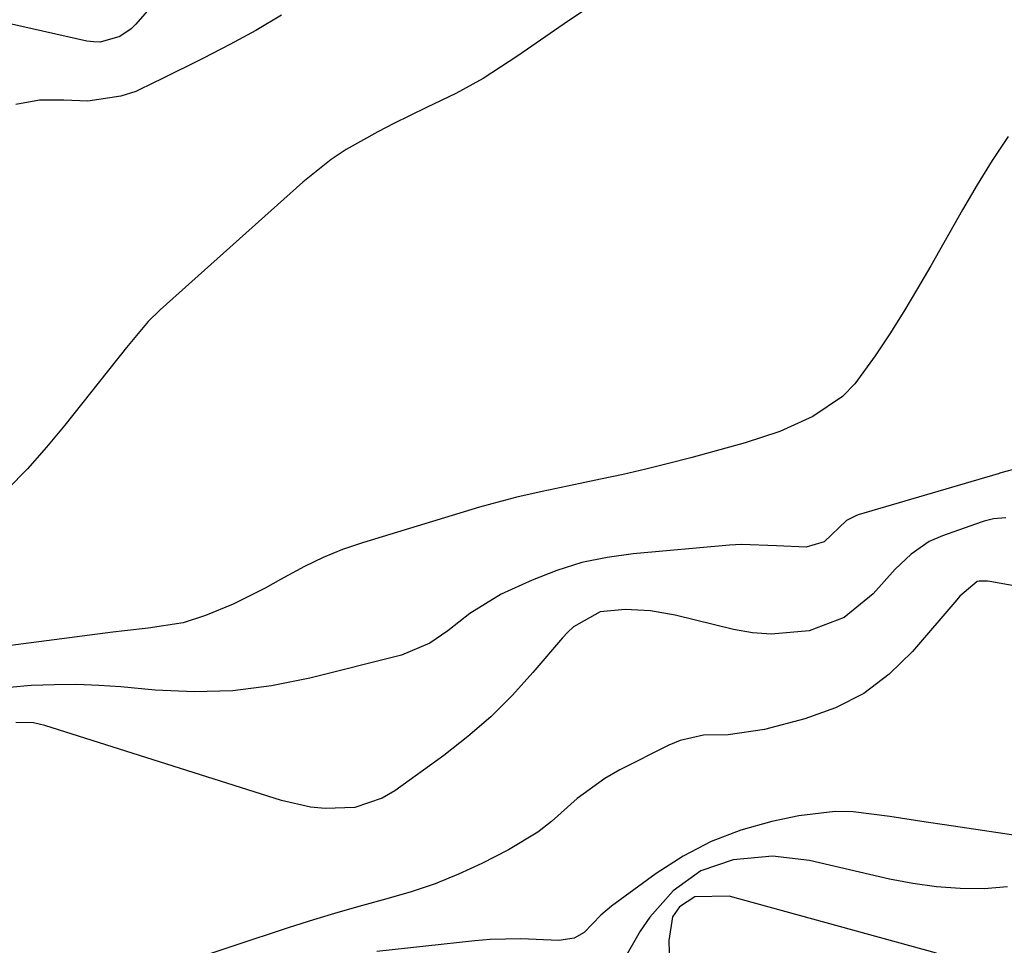
# Model space of a CAD drawing. Units: inches. Extents: x 1873173 to 1878550, y 421390 to 426718.
# Drawn here: x 1873415 to 1873537, y 424623 to 424738 of the extents above; entities that cross this region are included whole.
import ezdxf

# ---------------------------------------------------------------- set-up
doc = ezdxf.new("R2010")
doc.units = ezdxf.units.IN
doc.header["$MEASUREMENT"] = 0
doc.layers.add('7', color=7, linetype='Continuous')
doc.layers.add('8', color=7, linetype='Continuous')

msp = doc.modelspace()

# ---------------------------------------------------------------- linework, layer by layer
at = {"layer": '7', "color": 18}
for points in [[(1873433.53, 424743.13, 1706), (1873429.01, 424737.88, 1706), (1873428.4, 424737.28, 1706), (1873427.01, 424736.33, 1706), (1873424.58, 424735.65, 1706), (1873423.74, 424735.67, 1706), (1873422.9, 424735.78, 1706), (1873413.54, 424737.86, 1706)], [(1873487.01, 424741.15, 1702), (1873482.75, 424738.31, 1702), (1873476.43, 424733.95, 1702), (1873475.37, 424733.22, 1702), (1873472.12, 424731.13, 1702), (1873468.76, 424729.26, 1702), (1873465.1, 424727.52, 1702), (1873461.04, 424725.54, 1702), (1873459.04, 424724.51, 1702), (1873455.12, 424722.3, 1702), (1873453.24, 424721.07, 1702), (1873449.73, 424718.27, 1702), (1873432, 424702.41, 1702), (1873430.51, 424700.96, 1702), (1873427.85, 424697.74, 1702), (1873427.2, 424696.92, 1702), (1873426.55, 424696.1, 1702), (1873420.16, 424688.06, 1702), (1873417.88, 424685.33, 1702), (1873415.52, 424682.66, 1702), (1873413.05, 424680.11, 1702)], [(1873447.08, 424738.98, 1704), (1873443.91, 424737.1, 1704), (1873440.68, 424735.33, 1704), (1873437.4, 424733.65, 1704), (1873431.96, 424730.97, 1704), (1873431.37, 424730.68, 1704), (1873429, 424729.5, 1704), (1873427.13, 424728.92, 1704), (1873423.05, 424728.33, 1704), (1873420.04, 424728.42, 1704), (1873417.05, 424728.42, 1704), (1873414.11, 424727.89, 1704)], [(1873538.62, 424682.72, 1698), (1873536.45, 424682.15, 1698), (1873536.09, 424682.05, 1698), (1873518.71, 424676.93, 1698), (1873518.41, 424676.83, 1698), (1873517.28, 424676.22, 1698), (1873514.47, 424673.6, 1698), (1873512.24, 424672.93, 1698), (1873508.55, 424673.08, 1698), (1873504.2, 424673.26, 1698), (1873502.74, 424673.17, 1698), (1873490.76, 424672.11, 1698), (1873487.54, 424671.66, 1698), (1873484.37, 424671, 1698), (1873481.28, 424670.03, 1698), (1873478.24, 424668.84, 1698), (1873474.37, 424667.1, 1698), (1873470.48, 424664.67, 1698), (1873467.76, 424662.52, 1698), (1873465.53, 424660.98, 1698), (1873462, 424659.53, 1698), (1873450.59, 424656.65, 1698), (1873445.83, 424655.71, 1698), (1873441.05, 424655.09, 1698), (1873436.23, 424654.97, 1698), (1873431.38, 424655.17, 1698), (1873427.15, 424655.56, 1698), (1873424.4, 424655.76, 1698), (1873421.65, 424655.86, 1698), (1873418.89, 424655.84, 1698), (1873416, 424655.73, 1698), (1873413.32, 424655.49, 1698)], [(1873537.04, 424676.58, 1696), (1873535.53, 424676.46, 1696), (1873534.36, 424676.14, 1696), (1873533.98, 424676.01, 1696), (1873529.2, 424674.35, 1696), (1873527.54, 424673.62, 1696), (1873525.3, 424672.07, 1696), (1873523.32, 424670.18, 1696), (1873520.56, 424667.11, 1696), (1873516.96, 424664.19, 1696), (1873512.63, 424662.55, 1696), (1873507.92, 424662.11, 1696), (1873505.58, 424662.3, 1696), (1873503.23, 424662.71, 1696), (1873496, 424664.48, 1696), (1873492.9, 424665.02, 1696), (1873489.76, 424665.17, 1696), (1873486.66, 424664.88, 1696), (1873483.35, 424663.02, 1696), (1873482.65, 424662.37, 1696), (1873481.99, 424661.67, 1696), (1873478.32, 424657.34, 1696), (1873475.77, 424654.53, 1696), (1873473.09, 424651.86, 1696), (1873470.22, 424649.4, 1696), (1873467.23, 424647.06, 1696), (1873461.15, 424642.67, 1696), (1873459.58, 424641.74, 1696), (1873456.19, 424640.61, 1696), (1873452.53, 424640.46, 1696), (1873450.69, 424640.64, 1696), (1873447.08, 424641.46, 1696), (1873417.69, 424650.79, 1696), (1873416.27, 424651.11, 1696), (1873414.08, 424651.13, 1696)], [(1873544.6, 424666.97, 1694), (1873535.06, 424668.64, 1694), (1873534.79, 424668.68, 1694), (1873533.72, 424668.72, 1694), (1873533.47, 424668.66, 1694), (1873531.34, 424666.82, 1694), (1873530.96, 424666.4, 1694), (1873525.46, 424659.95, 1694), (1873522.57, 424657.14, 1694), (1873519.42, 424654.75, 1694), (1873515.88, 424652.96, 1694), (1873512.09, 424651.59, 1694), (1873507.06, 424650.28, 1694), (1873502.55, 424649.63, 1694), (1873499.51, 424649.56, 1694), (1873496.61, 424648.92, 1694), (1873495.21, 424648.34, 1694), (1873489.12, 424645.26, 1694), (1873487.25, 424644.21, 1694), (1873483.8, 424641.72, 1694), (1873480.61, 424638.86, 1694), (1873478.94, 424637.54, 1694), (1873475.29, 424635.33, 1694), (1873471.95, 424633.64, 1694), (1873469.09, 424632.32, 1694), (1873466.18, 424631.12, 1694), (1873463.2, 424630.11, 1694), (1873460.18, 424629.23, 1694), (1873457.13, 424628.42, 1694), (1873454.09, 424627.56, 1694), (1873451.06, 424626.64, 1694), (1873448.05, 424625.68, 1694), (1873427.06, 424618.75, 1694)], [(1873539.69, 424636.89, 1692), (1873529.44, 424638.43, 1692), (1873527.17, 424638.77, 1692), (1873522.63, 424639.46, 1692), (1873518.1, 424640.04, 1692), (1873515.84, 424640.1, 1692), (1873511.34, 424639.56, 1692), (1873507.97, 424638.84, 1692), (1873504.15, 424637.76, 1692), (1873500.46, 424636.38, 1692), (1873496.98, 424634.54, 1692), (1873493.64, 424632.39, 1692), (1873488.09, 424628.32, 1692), (1873486.75, 424627.22, 1692), (1873484.68, 424625.08, 1692), (1873483.45, 424624.35, 1692), (1873481.54, 424624.07, 1692), (1873476.81, 424624.28, 1692), (1873473, 424624.18, 1692), (1873471.1, 424624.02, 1692), (1873458.91, 424622.71, 1692)], [(1873528.44, 424622.49, 1688), (1873502.68, 424629.57, 1688), (1873498.44, 424629.51, 1688), (1873496.52, 424628.27, 1688), (1873495.65, 424627, 1688), (1873495.2, 424624.08, 1688), (1873495.27, 424621.1, 1688)]]:
    msp.add_polyline3d(points, dxfattribs=at)
at = {"layer": '8', "color": 18}
for points in [[(1873537.35, 424723.94, 1700), (1873535.36, 424720.96, 1700), (1873533.48, 424717.92, 1700), (1873531.67, 424714.83, 1700), (1873527.74, 424707.87, 1700), (1873526.09, 424705.03, 1700), (1873524.39, 424702.21, 1700), (1873522.63, 424699.43, 1700), (1873520.82, 424696.67, 1700), (1873518.29, 424693.22, 1700), (1873516.76, 424691.64, 1700), (1873513.1, 424689.13, 1700), (1873508.98, 424687.27, 1700), (1873504.69, 424685.86, 1700), (1873497.94, 424684.03, 1700), (1873495.15, 424683.3, 1700), (1873492.34, 424682.61, 1700), (1873489.52, 424681.96, 1700), (1873486.7, 424681.35, 1700), (1873484.19, 424680.84, 1700), (1873479.46, 424679.84, 1700), (1873476.32, 424679.13, 1700), (1873473.2, 424678.32, 1700), (1873471.66, 424677.87, 1700), (1873457.15, 424673.46, 1700), (1873454.68, 424672.62, 1700), (1873452.27, 424671.66, 1700), (1873449.94, 424670.54, 1700), (1873446.98, 424668.91, 1700), (1873445.04, 424667.82, 1700), (1873441.07, 424665.86, 1700), (1873437.66, 424664.42, 1700), (1873434.87, 424663.52, 1700), (1873430.51, 424662.88, 1700), (1873427.58, 424662.55, 1700), (1873426.12, 424662.36, 1700), (1873409.6, 424660.21, 1700)], [(1873537.26, 424630.74, 1690), (1873534.34, 424630.5, 1690), (1873531.38, 424630.55, 1690), (1873528.44, 424630.75, 1690), (1873525.52, 424631.16, 1690), (1873522.62, 424631.71, 1690), (1873512.65, 424633.99, 1690), (1873508.07, 424634.55, 1690), (1873503.18, 424634.11, 1690), (1873499.16, 424632.72, 1690), (1873495.72, 424630.23, 1690), (1873492.83, 424626.97, 1690), (1873491.64, 424625.23, 1690), (1873489.21, 424620.97, 1690)]]:
    msp.add_polyline3d(points, dxfattribs=at)

doc.saveas('drawing.dxf')
